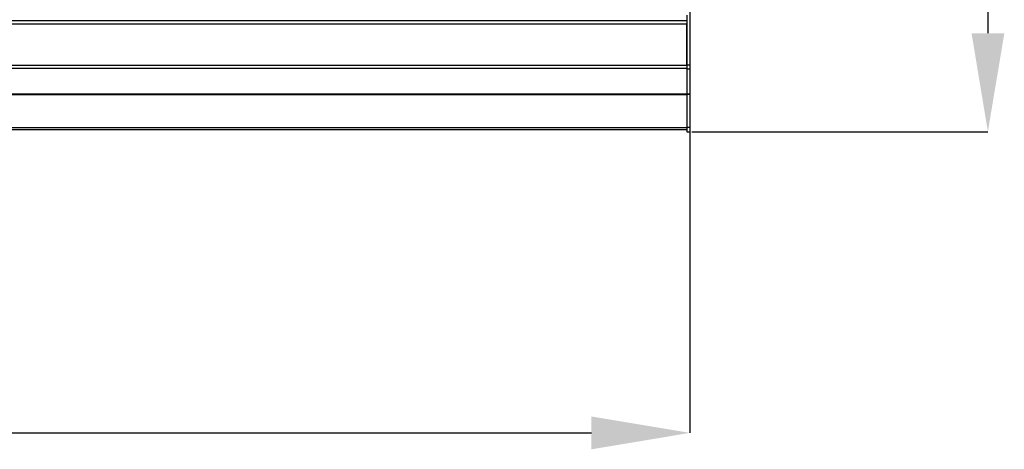
# Model space of a CAD drawing. Units: millimetres. Extents: x 60 to 269, y 194 to 525.
# Drawn here: x 61 to 62, y 195 to 195 of the extents above; entities that cross this region are included whole.
import ezdxf

# ---------------------------------------------------------------- set-up
doc = ezdxf.new("R2010")
doc.units = ezdxf.units.MM
doc.header["$PDSIZE"] = -1
doc.styles.add('SLDTEXTSTYLE1', font='TXT', dxfattribs={"width": 0.75})
doc.dimstyles.new('SLDDIMSTYLE0', dxfattribs={"dimtxt": 3.5, "dimasz": 3.302, "dimexe": 0, "dimexo": 0.0625, "dimgap": 0.875, "dimtad": 1, "dimdec": 0, "dimlfac": 20, "dimrnd": 1e-09, "dimzin": 12, "dimdsep": 46, "dimtxsty": 'SLDTEXTSTYLE1', "dimsah": 1, "dimcen": 0.09, "dimadec": 0, "dimazin": 3, "dimtfac": 1, "dimtdec": 0, "dimtofl": 0, "dimtmove": 0, "dimatfit": 3, "dimfxl": 0, "dimfrac": 2, "dimtolj": 1, "dimtzin": 12, "dimarcsym": 0})
doc.dimstyles.new('SLDDIMSTYLE1', dxfattribs={"dimtxt": 3.5, "dimasz": 3.302, "dimexe": 0, "dimexo": 0.0625, "dimgap": 0.875, "dimtad": 1, "dimlfac": 20, "dimrnd": 1e-09, "dimzin": 12, "dimdsep": 46, "dimtxsty": 'SLDTEXTSTYLE1', "dimsah": 1, "dimcen": 0.09, "dimadec": 0, "dimazin": 3, "dimtfac": 1, "dimtofl": 0, "dimtmove": 0, "dimatfit": 3, "dimfxl": 0, "dimfrac": 2, "dimtolj": 1, "dimtzin": 12, "dimarcsym": 0})

# ---------------------------------------------------------------- blocks, each defined once
blk = doc.blocks.new('_D_1')
at = {"color": 0, "lineweight": -2}
for p, q in [((101.939, 215.601), (111.876, 215.601)), ((111.876, 212.299), (111.876, 166.793)), ((101.939, 163.491), (111.876, 163.491))]:
    blk.add_line(p, q, dxfattribs=at)
at = {"color": 0}
for points in [[(111.326, 212.299), (112.427, 212.299), (111.876, 215.601)], [(111.326, 166.793), (112.427, 166.793), (111.876, 163.491)]]:
    blk.add_solid(points, dxfattribs=at)
at = {"layer": 'Defpoints', "color": 0}
for p in [(101.876, 215.601), (101.876, 163.491), (111.876, 163.491)]:
    blk.add_point(p, dxfattribs=at)
at = {"color": 0, "insert": (107.501, 189.546), "char_height": 3.5, "attachment_point": 2, "rotation": 90, "style": 'SLDTEXTSTYLE1'}
blk.add_mtext('\\A1;1042', dxfattribs=at)
blk = doc.blocks.new('_D_2')
at = {"color": 0, "lineweight": -2}
for p, q in [((34.376, 163.584), (34.376, 153.395)), ((101.876, 163.584), (101.876, 153.395)), ((37.678, 153.395), (98.574, 153.395))]:
    blk.add_line(p, q, dxfattribs=at)
at = {"color": 0}
for points in [[(37.678, 153.945), (37.678, 152.844), (34.376, 153.395)], [(98.574, 153.945), (98.574, 152.844), (101.876, 153.395)]]:
    blk.add_solid(points, dxfattribs=at)
at = {"layer": 'Defpoints', "color": 0}
for p in [(34.376, 163.646), (101.876, 163.646), (101.876, 153.395)]:
    blk.add_point(p, dxfattribs=at)
at = {"color": 0, "insert": (68.126, 157.77), "char_height": 3.5, "attachment_point": 2, "style": 'SLDTEXTSTYLE1'}
blk.add_mtext('\\A1;1350', dxfattribs=at)
blk = doc.blocks.new('SUPERIOR')
for p, q in [((101.87643, 213.35405), (101.87643, 165.7373)), ((34.47643, 167.22014), (101.77643, 167.22014)), ((101.77643, 167.39514), (101.77643, 165.7373)), ((101.77643, 167.09514), (34.47643, 167.09514)), ((101.77643, 165.7373), (101.77643, 167.09514)), ((34.47643, 165.72014), (101.77643, 165.72014)), ((101.77643, 165.61081), (34.47643, 165.61081)), ((101.77643, 165.7373), (101.87643, 165.7373)), ((101.77643, 165.7373), (101.77643, 165.7305)), ((101.77643, 165.72014), (101.77643, 165.7305)), ((101.77643, 165.72014), (101.77643, 165.61081)), ((101.77643, 165.61081), (101.77643, 165.59567)), ((101.77643, 165.59567), (101.77643, 164.75243)), ((101.77643, 165.59567), (101.87643, 165.59567)), ((101.77643, 165.59567), (101.77643, 164.76102)), ((101.87643, 165.7373), (101.87643, 165.59567)), ((101.87643, 165.59567), (101.87643, 164.76102)), ((101.77643, 164.75243), (34.47643, 164.75243)), ((34.47643, 164.73676), (101.77643, 164.73676)), ((101.77643, 164.76102), (101.87643, 164.76102)), ((101.77643, 164.75243), (101.77643, 164.73676)), ((101.77643, 164.74567), (101.87643, 164.74567)), ((101.77643, 164.73676), (101.77643, 163.64649)), ((101.87643, 164.76102), (101.87643, 164.74567)), ((101.87643, 164.74567), (101.87643, 163.64649)), ((101.77643, 163.61862), (34.52264, 163.61862)), ((34.52264, 163.56408), (101.77643, 163.56408)), ((101.77643, 163.64649), (101.87643, 163.64649)), ((101.77643, 163.64649), (101.77643, 163.49056)), ((101.87643, 163.64649), (101.87643, 163.49056)), ((101.77643, 163.49056), (101.87643, 163.49056))]:
    blk.add_line(p, q)
dim = blk.add_linear_dim(base=(111.87643, 163.49056), p1=(101.87643, 215.60079), p2=(101.87643, 163.49056), angle=90, dimstyle='SLDDIMSTYLE0')
dim.commit()
dim.dimension.update_dxf_attribs({"geometry": '_D_1', "text_midpoint": (111.87643, 189.54567), "dimtype": 128})
dim = blk.add_linear_dim(base=(101.87643, 153.39469), p1=(34.37643, 163.64649), p2=(101.87643, 163.64649), dimstyle='SLDDIMSTYLE1')
dim.commit()
dim.dimension.update_dxf_attribs({"geometry": '_D_2', "text_midpoint": (68.12643, 153.39469), "dimtype": 128})

msp = doc.modelspace()

# ---------------------------------------------------------------- block references
at = {"xscale": 0.01, "yscale": 0.01, "zscale": 0.01}
msp.add_blockref('SUPERIOR', (60.48167, 193.58019), dxfattribs=at)

doc.saveas('drawing.dxf')
